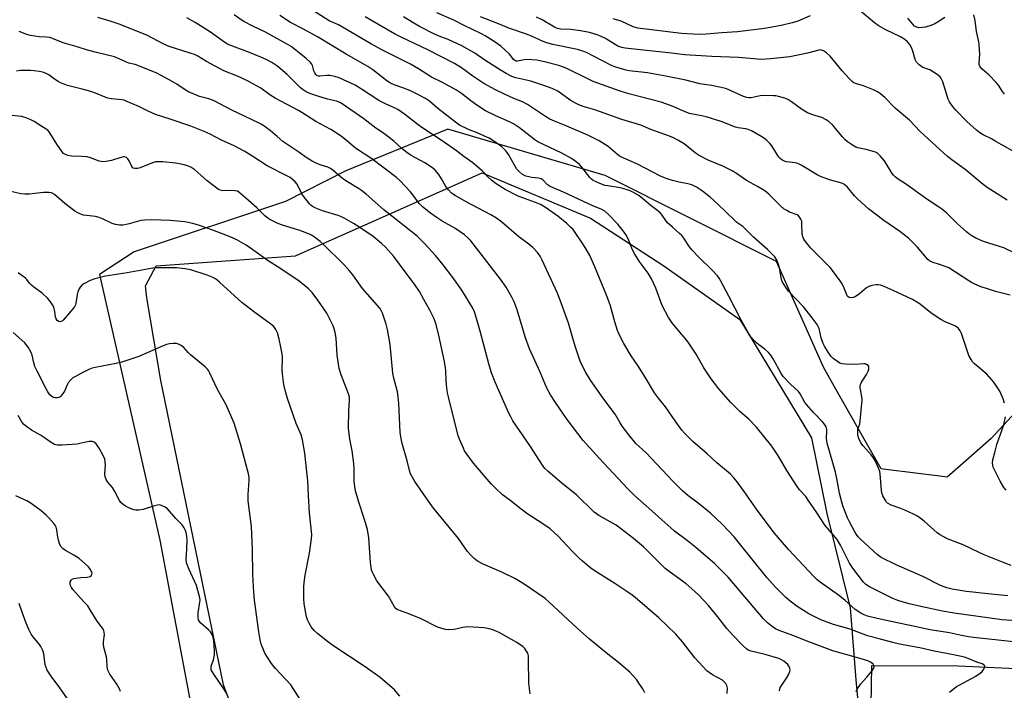
# Model space of a CAD drawing. Units: inches. Extents: x 1171770 to 1177770, y 537459 to 541459.
# Drawn here: x 1173323 to 1173707, y 540352 to 540614 of the extents above; entities that cross this region are included whole.
import ezdxf

# ---------------------------------------------------------------- set-up
doc = ezdxf.new("R2010")
doc.units = ezdxf.units.IN
doc.header["$MEASUREMENT"] = 0
for name, color, linetype in [('NTRL-Farm Land', 3, 'Continuous'), ('NTRL-Trees', 3, 'Continuous'), ('TRANS-Driveway', 251, 'Continuous'), ('Undefined', 1, 'Continuous')]:
    doc.layers.add(name, color=color, linetype=linetype)

msp = doc.modelspace()

# ---------------------------------------------------------------- linework, layer by layer
at = {"layer": 'NTRL-Farm Land'}
msp.add_lwpolyline([(1173432.67, 540272.74), (1173402.28, 540353.96), (1173377.85, 540472.88), (1173372.35, 540505.14), (1173371.86, 540509.84), (1173375.93, 540517.67), (1173430.34, 540521.57), (1173503.35, 540553.93), (1173545.64, 540536.27), (1173574.23, 540517.66), (1173603.96, 540496.68), (1173631.93, 540450.5), (1173637.9, 540420.88), (1173647.09, 540383.95), (1173649.19, 540355.91), (1173655.63, 540287.15)], dxfattribs=at)
at = {"layer": 'NTRL-Trees'}
msp.add_lwpolyline([(1173721.16, 540470.76), (1173702.11, 540450.13), (1173692.17, 540441.43), (1173684.94, 540435.11), (1173682.1, 540435.46), (1173660.93, 540438.11), (1173659.19, 540438.32), (1173653.46, 540448.41), (1173640.98, 540470.4), (1173636.65, 540478.03), (1173618.28, 540519.35), (1173551.33, 540552.97), (1173489.88, 540571.04), (1173450.12, 540554.78), (1173426.44, 540542.79), (1173367.42, 540523.07), (1173353.81, 540514.29), (1173377.45, 540410.47), (1173396.15, 540310.87)], dxfattribs=at)
at = {"layer": 'TRANS-Driveway'}
msp.add_polyline3d([(1173655.29, 540345.88, 0), (1173655.49, 540361.51, 0), (1173689.23, 540361.33, 0), (1173757.17, 540358.23, 0)], dxfattribs=at)
at = {"layer": 'Undefined'}
for points, elevation in [([(1173708.66, 540388.71), (1173698.32, 540389.7), (1173694.93, 540390.09), (1173692.37, 540390.44), (1173686.82, 540391.37), (1173684.81, 540391.82), (1173682.35, 540392.71), (1173675.48, 540396.31), (1173665.05, 540400.82), (1173659.16, 540403.71), (1173657.6, 540404.89), (1173651.22, 540410.67), (1173650.19, 540411.73), (1173649.49, 540412.67), (1173648.84, 540413.74), (1173646.8, 540417.57), (1173646, 540419.23), (1173644.19, 540423.88), (1173643.63, 540425.77), (1173642.87, 540428.8), (1173641.83, 540434.5), (1173641.27, 540437.02), (1173638.11, 540448.34), (1173637.94, 540449.2), (1173637.85, 540450.38), (1173637.98, 540452.85), (1173637.95, 540453.63), (1173637.66, 540454.69), (1173637.27, 540455.43), (1173636.32, 540456.55), (1173632.67, 540460.33), (1173630.02, 540463.41), (1173629.26, 540464.46), (1173627.45, 540467.62), (1173626.81, 540468.54), (1173623.69, 540471.41), (1173620.93, 540474.39), (1173620, 540475.82), (1173617.02, 540481.34), (1173616.11, 540482.75), (1173615.16, 540483.78), (1173613.72, 540485.12), (1173611.32, 540486.84), (1173610.42, 540487.57), (1173609.23, 540488.79), (1173608.3, 540489.87), (1173607.37, 540491.33), (1173604.33, 540496.62), (1173599.69, 540505.85), (1173596.4, 540511.91), (1173595.81, 540512.87), (1173595.19, 540513.69), (1173593.12, 540516.01), (1173587.95, 540521.01), (1173585.35, 540523.75), (1173584.24, 540525.08), (1173582.06, 540528.44), (1173581.24, 540529.54), (1173580.43, 540530.34), (1173577.59, 540532.76), (1173575.72, 540534.5), (1173574.99, 540535.36), (1173573.55, 540537.48), (1173572.9, 540538.26), (1173571.91, 540539.12), (1173569.31, 540541.03), (1173565.16, 540544.66), (1173564.19, 540545.31), (1173562.14, 540546.43), (1173561.1, 540546.95), (1173560, 540547.39), (1173558.29, 540547.92), (1173557.19, 540548.18), (1173552.38, 540548.85), (1173551.23, 540549.08), (1173549.06, 540549.89), (1173546.7, 540550.98), (1173546.01, 540551.48), (1173545.4, 540552.12), (1173542.29, 540556.15), (1173541.38, 540557.2), (1173540.08, 540558.32), (1173538.25, 540559.58), (1173534.41, 540561.61), (1173524.99, 540566.15), (1173523.82, 540566.93), (1173517.84, 540571.53), (1173515.53, 540573.17), (1173513.99, 540573.97), (1173508.62, 540576.25), (1173504.65, 540578.27), (1173501.19, 540580.47), (1173498.88, 540582.14), (1173495.2, 540585.03), (1173493.23, 540586.31), (1173487.75, 540589.26), (1173483.46, 540591.32), (1173478.42, 540594.65), (1173475.29, 540596.48), (1173464.42, 540601.91), (1173460.13, 540604.27), (1173448.71, 540610.94), (1173447.16, 540611.76), (1173443.6, 540613.42), (1173435.57, 540618.48)], 386), ([(1173709.47, 540506.18), (1173703.85, 540507.68), (1173699.91, 540508.86), (1173698.51, 540509.36), (1173695.76, 540510.53), (1173694.4, 540511.16), (1173693.4, 540511.73), (1173688.23, 540515.22), (1173685.56, 540516.8), (1173684.52, 540517.27), (1173682.38, 540518.07), (1173679.12, 540519.04), (1173678.08, 540519.57), (1173677.4, 540520.1), (1173676.79, 540520.74), (1173673.19, 540525.1), (1173669.76, 540528.52), (1173666.42, 540531.11), (1173660.2, 540535.35), (1173654.25, 540539.93), (1173649.99, 540543.66), (1173648.73, 540545.05), (1173645.95, 540548.4), (1173645.13, 540549.21), (1173644.57, 540549.56), (1173643.76, 540549.89), (1173638.94, 540551.25), (1173635.51, 540552.52), (1173634.2, 540553.22), (1173627.91, 540556.96), (1173626.64, 540557.61), (1173625.56, 540557.89), (1173622.2, 540558.3), (1173621.39, 540558.58), (1173620.35, 540559.1), (1173619.69, 540559.59), (1173619.16, 540560.16), (1173616.44, 540564.47), (1173615.69, 540565.39), (1173614.43, 540566.66), (1173613.53, 540567.44), (1173612.57, 540568.08), (1173610.06, 540569.54), (1173608.5, 540570.36), (1173607.15, 540570.95), (1173606.33, 540571.19), (1173603.34, 540571.63), (1173602.22, 540571.89), (1173596.65, 540574), (1173590.76, 540575.9), (1173589.63, 540576.19), (1173585.55, 540576.87), (1173584.26, 540577.19), (1173581.93, 540578.1), (1173577.96, 540579.89), (1173573.28, 540581.54), (1173560.55, 540584.91), (1173557.21, 540585.93), (1173546.71, 540589.7), (1173544.61, 540590.67), (1173536.65, 540594.63), (1173535.09, 540595.28), (1173533.24, 540595.91), (1173527.7, 540597.39), (1173525.78, 540597.8), (1173524.63, 540597.96), (1173520.82, 540598.24), (1173519.67, 540598.14), (1173517.14, 540597.66), (1173516.6, 540597.68), (1173516.09, 540597.83), (1173515.45, 540598.34), (1173514.61, 540599.55), (1173513.86, 540600.43), (1173510.66, 540603.44), (1173508.03, 540605.36), (1173504.54, 540607.49), (1173502.8, 540608.43), (1173496.27, 540611.51), (1173492.24, 540613.59), (1173485.64, 540616.49)], 392), ([(1173710.39, 540562.59), (1173703.99, 540566.29), (1173702.21, 540567.25), (1173698.94, 540568.84), (1173697.71, 540569.59), (1173696.36, 540570.71), (1173692.67, 540574.05), (1173688.34, 540578.42), (1173687.01, 540580.03), (1173685.89, 540581.78), (1173685.37, 540582.83), (1173683.19, 540589.58), (1173682.64, 540590.87), (1173682.17, 540591.54), (1173681.07, 540592.42), (1173678.87, 540593.81), (1173678.09, 540594.17), (1173676.19, 540594.82), (1173675.41, 540595.19), (1173674.01, 540596.24), (1173672.99, 540597.25), (1173672.49, 540598.24), (1173671.52, 540601.56), (1173671.03, 540602.94), (1173670.37, 540604.11), (1173669.48, 540605.15), (1173668.38, 540606.05), (1173666.65, 540607.12), (1173660.95, 540609.84), (1173657.93, 540611.57), (1173656.55, 540612.62), (1173650.88, 540617.34)], 398), ([(1173649.42, 540351.38), (1173649.77, 540352.18), (1173650.36, 540353.2), (1173651.05, 540354.13), (1173653.59, 540356.89), (1173655.45, 540359.23), (1173656.26, 540360.41), (1173656.46, 540361.1), (1173656.33, 540361.54), (1173656.04, 540361.96), (1173655.21, 540362.69), (1173653.92, 540363.28), (1173649.48, 540364.66), (1173640.24, 540367.27), (1173630.94, 540370.68), (1173624.71, 540373.14), (1173619.33, 540375.11), (1173617.85, 540375.85), (1173615.99, 540377.09), (1173614.7, 540378.12), (1173613.18, 540379.67), (1173599.36, 540395.97), (1173597.94, 540397.48), (1173594.18, 540401.22), (1173586.77, 540407.64), (1173583.56, 540410.19), (1173578.48, 540414.01), (1173576.93, 540415.3), (1173573.47, 540418.34), (1173569.56, 540421.95), (1173562.98, 540427.83), (1173560.06, 540430.69), (1173548.96, 540442.5), (1173542.72, 540449.34), (1173536.48, 540457.66), (1173532.26, 540463.8), (1173530.03, 540467.2), (1173528.61, 540469.88), (1173525.95, 540476.12), (1173521.82, 540485.2), (1173520.08, 540489.91), (1173517.02, 540500.49), (1173515.83, 540503.61), (1173515.05, 540505.16), (1173512.67, 540509.28), (1173510.44, 540512.42), (1173498.83, 540527.36), (1173497.71, 540528.65), (1173496.42, 540529.74), (1173492.63, 540532.38), (1173487.73, 540535.13), (1173485.75, 540536.38), (1173483.13, 540538.26), (1173479.99, 540540.7), (1173478.68, 540542.06), (1173476.21, 540545.4), (1173475.26, 540546.55), (1173471.18, 540550.94), (1173469.85, 540552.14), (1173460.21, 540559.47), (1173453.81, 540563.65), (1173450.29, 540566.66), (1173448.18, 540568.31), (1173444.19, 540570.89), (1173438.32, 540574.08), (1173432.86, 540577.57), (1173431.63, 540578.28), (1173422.41, 540583.13), (1173420.31, 540584.47), (1173416.8, 540587.06), (1173413.98, 540588.67), (1173411.9, 540589.77), (1173407.69, 540591.74), (1173402.38, 540593.81), (1173395.63, 540597.53), (1173392.2, 540599.53), (1173390.94, 540600.17), (1173389.29, 540600.77), (1173381.07, 540603.31), (1173379.02, 540604.28), (1173372.34, 540607.79), (1173361.53, 540612.06), (1173358, 540613.3), (1173353.25, 540614.62)], 378), ([(1173685.81, 540351.08), (1173688.59, 540353.21), (1173689.55, 540353.86), (1173696.16, 540357.36), (1173697.79, 540358.42), (1173698.61, 540359.12), (1173699.25, 540360.01), (1173699.61, 540360.94), (1173699.62, 540361.15), (1173699.5, 540361.5), (1173699.22, 540361.75), (1173698.53, 540362.08), (1173696.57, 540362.78), (1173693.07, 540364.26), (1173691.67, 540364.72), (1173687.4, 540365.62), (1173679.9, 540367.06), (1173674.19, 540368.32), (1173666.36, 540369.81), (1173663.66, 540370.42), (1173658.39, 540371.89), (1173653.85, 540373.05), (1173647.04, 540375.62), (1173640.53, 540377.48), (1173635.57, 540379.34), (1173630.85, 540381.69), (1173626.38, 540384.56), (1173623.59, 540386.63), (1173621.86, 540388.09), (1173617.88, 540392.05), (1173614.5, 540395.82), (1173603.86, 540409.18), (1173601.7, 540411.72), (1173599.46, 540414.16), (1173597, 540416.65), (1173592.47, 540420.97), (1173587.71, 540424.9), (1173583.58, 540427.97), (1173581.6, 540429.76), (1173577.82, 540433.55), (1173567.33, 540444.53), (1173563.34, 540448.24), (1173560.64, 540451.55), (1173558, 540455.05), (1173557.18, 540456.26), (1173555.28, 540459.64), (1173550.77, 540465.53), (1173545.59, 540472.95), (1173543.81, 540475.92), (1173542.3, 540478.68), (1173541.58, 540480.41), (1173539.62, 540486.23), (1173537.02, 540495.27), (1173533.79, 540504.27), (1173532.55, 540507.25), (1173526.77, 540519.88), (1173525.97, 540521.42), (1173524.98, 540522.83), (1173523.12, 540524.76), (1173521.58, 540526.17), (1173517.57, 540529.03), (1173510.99, 540534.65), (1173508.87, 540536.21), (1173506.65, 540537.59), (1173497.07, 540542.64), (1173492.76, 540545.1), (1173491.32, 540546.06), (1173490.16, 540547.32), (1173489.12, 540548.7), (1173487.48, 540551.67), (1173486.41, 540553.31), (1173484.91, 540554.98), (1173483.86, 540555.93), (1173480.93, 540557.86), (1173475.55, 540560.82), (1173473.86, 540561.91), (1173472.05, 540563.31), (1173468.81, 540566.32), (1173466.48, 540568.12), (1173464.33, 540569.69), (1173461.74, 540571.44), (1173457.07, 540575.1), (1173448.17, 540581.19), (1173447.4, 540581.6), (1173446.36, 540582), (1173442.84, 540582.8), (1173439.15, 540583.9), (1173436.35, 540584.86), (1173434.58, 540585.67), (1173433.45, 540586.38), (1173432.38, 540587.24), (1173427.14, 540592.35), (1173425.43, 540593.89), (1173423.47, 540595.51), (1173421.19, 540597.07), (1173418.98, 540598.26), (1173416.86, 540599.22), (1173412.43, 540601.04), (1173405.85, 540603.43), (1173403.61, 540604.44), (1173401.89, 540605.51), (1173397.16, 540608.95), (1173395.71, 540609.92), (1173391.27, 540612.71), (1173387.98, 540614.54)], 380), ([(1173710.84, 540370.78), (1173705.97, 540371.2), (1173695.24, 540372.38), (1173693.25, 540372.66), (1173690.47, 540373.19), (1173685.85, 540374.22), (1173678.26, 540375.37), (1173657.61, 540379.81), (1173653.81, 540380.76), (1173652.54, 540381.25), (1173651.23, 540381.95), (1173649.04, 540383.38), (1173644.91, 540387.05), (1173642.42, 540388.94), (1173635.37, 540394.01), (1173634.07, 540395.08), (1173632.86, 540396.22), (1173623.01, 540406.78), (1173617.52, 540413.25), (1173611.06, 540421.65), (1173605.66, 540429.48), (1173602.91, 540433.29), (1173601.66, 540434.84), (1173600.26, 540436.2), (1173594.93, 540440.72), (1173591.2, 540444.18), (1173585.61, 540449.02), (1173582.46, 540452.1), (1173581.3, 540453.44), (1173578.69, 540457.08), (1173574.87, 540462.61), (1173572.17, 540465.9), (1173570.61, 540467.98), (1173567.35, 540473.54), (1173564.32, 540478.25), (1173561.51, 540482.42), (1173558.58, 540487.3), (1173556.85, 540490.76), (1173556.16, 540492.4), (1173555.09, 540495.77), (1173553.28, 540502.4), (1173551.88, 540506.19), (1173547.36, 540517.22), (1173545.31, 540521.66), (1173543.94, 540524.16), (1173542.9, 540525.85), (1173538.8, 540531.79), (1173537.84, 540532.8), (1173536.33, 540534.18), (1173532.82, 540537.1), (1173527.99, 540540.39), (1173526.07, 540541.57), (1173524.14, 540542.43), (1173519.8, 540543.92), (1173517.4, 540544.87), (1173512.27, 540547.52), (1173508.75, 540549.69), (1173506.94, 540551.12), (1173505.69, 540552.31), (1173503.5, 540554.59), (1173499.69, 540557.95), (1173496.14, 540560.35), (1173493.24, 540562.55), (1173487.69, 540566.45), (1173480.1, 540571.41), (1173478.35, 540572.7), (1173472.97, 540576.96), (1173470.32, 540578.68), (1173469.28, 540579.24), (1173465.56, 540580.92), (1173463, 540582.19), (1173456.17, 540586.7), (1173453.67, 540588.18), (1173447.46, 540591.08), (1173445.78, 540591.65), (1173443.78, 540592.04), (1173442.65, 540592.05), (1173439.84, 540591.71), (1173439.32, 540591.75), (1173438.79, 540591.97), (1173438.28, 540592.47), (1173437.89, 540593.11), (1173437.58, 540593.9), (1173436.99, 540595.88), (1173436.75, 540596.4), (1173436.26, 540597.05), (1173434.42, 540598.73), (1173428.64, 540603.32), (1173426.94, 540604.36), (1173418.72, 540608.9), (1173413.78, 540611.31), (1173410.18, 540613.16), (1173409.2, 540613.77), (1173406.39, 540615.76)], 382), ([(1173711.92, 540378.9), (1173706.44, 540379.37), (1173687.63, 540381.91), (1173683.16, 540382.67), (1173674.6, 540384.5), (1173670.08, 540385.62), (1173666.05, 540386.77), (1173664.99, 540387.14), (1173663.66, 540387.72), (1173654.58, 540392.17), (1173653.19, 540393.12), (1173652.22, 540394.09), (1173648.08, 540399.53), (1173646.81, 540401.53), (1173643.25, 540408.49), (1173641.91, 540410.69), (1173640.7, 540412.31), (1173637.25, 540416.13), (1173633.89, 540421.35), (1173630.66, 540426.13), (1173629.66, 540427.45), (1173627.24, 540430.16), (1173626.29, 540431.39), (1173622.33, 540437.63), (1173619.09, 540443.24), (1173616.44, 540447.12), (1173610.45, 540454.67), (1173607.5, 540457.78), (1173604, 540460.79), (1173600.44, 540464.2), (1173595.78, 540469.56), (1173592.71, 540473.5), (1173589.93, 540477.84), (1173586.95, 540483.07), (1173584, 540487.43), (1173582.96, 540488.84), (1173580.45, 540491.77), (1173577.43, 540495.48), (1173576.05, 540497.41), (1173573.62, 540502.15), (1173571.15, 540508.87), (1173569.49, 540512.58), (1173568.11, 540514.77), (1173564.61, 540519.51), (1173562.93, 540522.18), (1173562.02, 540523.96), (1173560.32, 540528.14), (1173559.41, 540529.93), (1173558.37, 540531.38), (1173556.31, 540533.95), (1173552.54, 540537.8), (1173551.22, 540539.01), (1173549.84, 540539.79), (1173546.82, 540541), (1173535.09, 540546.42), (1173529.88, 540548.64), (1173528.75, 540549.38), (1173526.95, 540551.19), (1173526.31, 540551.63), (1173525.25, 540551.94), (1173522.66, 540552.17), (1173521.59, 540552.36), (1173520.31, 540552.73), (1173519.12, 540553.34), (1173517.84, 540554.31), (1173516.78, 540555.54), (1173515.87, 540557), (1173513.58, 540561.16), (1173512.57, 540562.53), (1173511.78, 540563.36), (1173510.93, 540564.12), (1173507.89, 540566.36), (1173506.03, 540567.47), (1173504.27, 540568.33), (1173501.96, 540569.37), (1173497.91, 540570.97), (1173494.44, 540572.62), (1173492.83, 540573.78), (1173485.98, 540579.13), (1173482.69, 540582.01), (1173481.22, 540583.07), (1173477.92, 540584.78), (1173475.05, 540586.1), (1173472.38, 540587.2), (1173468.93, 540588.34), (1173467.55, 540589), (1173466.1, 540589.97), (1173460.57, 540594.24), (1173458.67, 540595.53), (1173450.19, 540600.37), (1173438.99, 540607.18), (1173433.57, 540610.14), (1173428.5, 540612.71), (1173424.34, 540615.48)], 384), ([(1173709.95, 540400.58), (1173706.48, 540401.86), (1173699.35, 540404.78), (1173697.46, 540405.61), (1173691.2, 540408.59), (1173685.35, 540410.82), (1173683.58, 540411.7), (1173681.89, 540412.7), (1173680.96, 540413.35), (1173675.88, 540417.88), (1173673.33, 540419.84), (1173671.81, 540420.65), (1173668.41, 540422.23), (1173666.49, 540423), (1173663.1, 540424.19), (1173661.63, 540424.94), (1173661.23, 540425.31), (1173660.91, 540425.76), (1173659.86, 540427.83), (1173659.46, 540428.92), (1173659.3, 540429.8), (1173658.76, 540436.36), (1173658.57, 540437.23), (1173658.06, 540438.61), (1173656.87, 540441.33), (1173656.15, 540442.61), (1173655.23, 540443.76), (1173652.08, 540447.29), (1173651.18, 540448.45), (1173650.36, 540450.18), (1173650.02, 540451.5), (1173649.98, 540452.63), (1173650.09, 540453.76), (1173650.77, 540455.89), (1173650.98, 540457.03), (1173651.72, 540465.21), (1173651.66, 540466.64), (1173651, 540469.96), (1173650.96, 540470.93), (1173651.37, 540471.96), (1173653.41, 540475.23), (1173654.05, 540476.52), (1173654.31, 540477.3), (1173654.38, 540477.81), (1173654.3, 540478.28), (1173654.07, 540478.69), (1173653.46, 540479.12), (1173652.96, 540479.29), (1173652.4, 540479.36), (1173648.83, 540479.12), (1173645.28, 540479.2), (1173643.85, 540479.36), (1173643.06, 540479.66), (1173642.09, 540480.27), (1173640.44, 540481.47), (1173639.58, 540482.24), (1173638.39, 540483.94), (1173637.01, 540486.26), (1173636.47, 540487.32), (1173635.68, 540489.51), (1173634.9, 540493.12), (1173634.58, 540493.93), (1173634.16, 540494.66), (1173631.83, 540497.88), (1173628.76, 540501.6), (1173622.92, 540507.79), (1173621.76, 540509.39), (1173620.85, 540510.81), (1173620.5, 540511.56), (1173620.11, 540512.85), (1173619.56, 540516.31), (1173619.06, 540518.15), (1173618.37, 540519.85), (1173617.56, 540521.11), (1173614.79, 540524.05), (1173609.24, 540528.82), (1173605.76, 540532.41), (1173605.1, 540532.95), (1173603.11, 540534.27), (1173602.46, 540534.79), (1173598.11, 540539.15), (1173593.67, 540543.36), (1173592.35, 540544.49), (1173589.4, 540546.8), (1173586.98, 540548.37), (1173585.96, 540548.91), (1173585.18, 540549.23), (1173583.57, 540549.71), (1173580.21, 540550.36), (1173577.61, 540550.99), (1173575.89, 540551.47), (1173574.52, 540551.97), (1173572.94, 540552.71), (1173563.69, 540557.49), (1173557.76, 540560.07), (1173557.01, 540560.48), (1173556.12, 540561.11), (1173553.41, 540563.52), (1173552.5, 540564.23), (1173548.99, 540566.51), (1173544.54, 540568.69), (1173535.43, 540572.59), (1173531.52, 540574.16), (1173529.74, 540574.99), (1173528.03, 540576.01), (1173522.23, 540579.95), (1173521.01, 540580.7), (1173519.04, 540581.67), (1173515.68, 540583.02), (1173512.09, 540584.67), (1173508.45, 540586.47), (1173504.01, 540588.91), (1173499.62, 540591.7), (1173495.17, 540594.96), (1173492.45, 540596.67), (1173482.03, 540601.99), (1173471.7, 540606.96), (1173469.09, 540608.34), (1173457.67, 540614.89)], 388), ([(1173707.38, 540464.04), (1173706.79, 540465.71), (1173705.45, 540468.68), (1173704.25, 540470.6), (1173703.1, 540472.22), (1173700.41, 540475.27), (1173695.57, 540479.39), (1173694.8, 540480.19), (1173694.24, 540481.01), (1173693.44, 540482.61), (1173692.81, 540484.19), (1173690.53, 540491.22), (1173690, 540492.25), (1173689.32, 540493.15), (1173688.72, 540493.72), (1173687.97, 540494.17), (1173684.15, 540495.72), (1173682.4, 540496.72), (1173679.01, 540498.93), (1173673.96, 540502.87), (1173671.35, 540504.51), (1173663.87, 540508.07), (1173660.28, 540509.57), (1173658.87, 540510.06), (1173658.03, 540510.2), (1173657.18, 540510.17), (1173655.48, 540509.91), (1173654.39, 540509.62), (1173653.4, 540509.05), (1173650.7, 540506.72), (1173649.01, 540505.56), (1173648.23, 540505.27), (1173647.44, 540505.16), (1173646.68, 540505.3), (1173646.25, 540505.55), (1173645.93, 540505.92), (1173645.68, 540506.37), (1173644.67, 540508.97), (1173643.73, 540510.83), (1173642.1, 540513.18), (1173639.2, 540516.98), (1173637.84, 540518.48), (1173631.7, 540524.59), (1173630, 540526.61), (1173628.96, 540528.02), (1173628.52, 540529.01), (1173628.27, 540530.3), (1173628.22, 540533.98), (1173628.12, 540535.09), (1173627.83, 540535.87), (1173627.37, 540536.58), (1173626.8, 540537.2), (1173626.34, 540537.52), (1173623.33, 540538.67), (1173622.28, 540539.21), (1173621.29, 540539.85), (1173619.97, 540541.01), (1173615.22, 540545.6), (1173613.66, 540546.9), (1173610.78, 540548.66), (1173606.5, 540550.96), (1173602.67, 540553.66), (1173600.91, 540554.7), (1173597.24, 540556.54), (1173591.61, 540558.92), (1173588.06, 540560.73), (1173586.48, 540561.83), (1173582.14, 540565.25), (1173579.73, 540566.81), (1173578.01, 540567.68), (1173576.49, 540568.31), (1173569.15, 540570.92), (1173565.23, 540572.61), (1173557.9, 540574.8), (1173547.37, 540578.54), (1173542.73, 540579.96), (1173541.04, 540580.55), (1173539.71, 540581.19), (1173537.69, 540582.41), (1173532.85, 540585.83), (1173530.62, 540586.97), (1173527, 540588.3), (1173522.3, 540589.74), (1173516.52, 540591.04), (1173514.91, 540591.66), (1173512.64, 540592.79), (1173510.67, 540593.91), (1173504.8, 540597.7), (1173500.41, 540600.76), (1173495.37, 540603.66), (1173490.03, 540606.14), (1173486.5, 540607.42), (1173484.65, 540608.19), (1173478.77, 540611.18), (1173476.56, 540612.4), (1173472.63, 540614.96)], 390), ([(1173716.11, 540520.31), (1173707.01, 540524.64), (1173705.39, 540525.21), (1173699.09, 540527.16), (1173696.12, 540528.45), (1173694.59, 540529.31), (1173693.38, 540530.16), (1173692.48, 540530.93), (1173688.98, 540534.12), (1173684.61, 540538.29), (1173682.65, 540539.91), (1173681.5, 540540.73), (1173676.92, 540543.66), (1173669.09, 540549.4), (1173665.45, 540551.77), (1173664.56, 540552.46), (1173663.97, 540553.03), (1173663.46, 540553.7), (1173661.27, 540557.42), (1173660.48, 540558.62), (1173658.76, 540560.65), (1173657.71, 540561.65), (1173656.98, 540562.06), (1173655.6, 540562.5), (1173653.33, 540563.06), (1173650.01, 540563.72), (1173649.25, 540564.04), (1173647.99, 540564.79), (1173646.05, 540566.11), (1173644.96, 540567.02), (1173643.86, 540568.21), (1173641.47, 540571.17), (1173640.09, 540572.7), (1173638.82, 540573.93), (1173637.68, 540574.73), (1173635.96, 540575.65), (1173632.48, 540576.66), (1173630.39, 540577.49), (1173627.99, 540578.89), (1173624.16, 540581.72), (1173623.01, 540582.48), (1173621.56, 540583.12), (1173619.07, 540583.81), (1173617.95, 540584.04), (1173617.09, 540584.12), (1173613.3, 540584.17), (1173611.94, 540584.04), (1173608.35, 540583.28), (1173607.53, 540583.27), (1173606.72, 540583.37), (1173605.38, 540583.79), (1173599.4, 540586.52), (1173598.31, 540586.89), (1173596.62, 540587.3), (1173592.93, 540588.09), (1173588.33, 540588.79), (1173582.91, 540590.19), (1173575.05, 540591.72), (1173567.93, 540593), (1173560.71, 540593.84), (1173559.57, 540594.05), (1173558.18, 540594.43), (1173555.16, 540595.39), (1173553.82, 540595.93), (1173546.85, 540599.6), (1173544.28, 540600.88), (1173542.97, 540601.45), (1173540.48, 540602.19), (1173530.94, 540604.08), (1173528.56, 540604.72), (1173527.11, 540605.3), (1173523.7, 540606.92), (1173521.02, 540608.03), (1173513.77, 540610.46), (1173509.75, 540612.21), (1173502.7, 540614.91)], 394), ([(1173708.3, 540543.35), (1173700.55, 540548.22), (1173698.96, 540549.45), (1173691.97, 540555.23), (1173686.7, 540559.06), (1173685.11, 540560.36), (1173674.42, 540570.16), (1173670.18, 540574.5), (1173664.6, 540579.27), (1173660.56, 540583.38), (1173658.86, 540584.87), (1173657.7, 540585.67), (1173656.1, 540586.43), (1173652.27, 540588.01), (1173649.17, 540588.86), (1173648.48, 540589.19), (1173647.84, 540589.67), (1173646.62, 540590.86), (1173643.9, 540593.84), (1173639.27, 540599.52), (1173637.79, 540600.87), (1173636.66, 540601.68), (1173635.88, 540601.94), (1173635.32, 540601.98), (1173634.78, 540601.92), (1173630.43, 540600.69), (1173623.51, 540599.31), (1173615.98, 540598.51), (1173612.31, 540598.3), (1173603.57, 540599.01), (1173593.02, 540599.42), (1173582.52, 540600.13), (1173577.24, 540600.75), (1173566.26, 540601.86), (1173559.15, 540602.72), (1173557.81, 540602.99), (1173556.33, 540603.54), (1173551.49, 540606.41), (1173549.51, 540607.41), (1173548.19, 540607.9), (1173545.17, 540608.8), (1173541.67, 540609.53), (1173537.89, 540610), (1173534.03, 540610.16), (1173532.73, 540610.38), (1173531.5, 540610.9), (1173526.69, 540613.77), (1173524.53, 540614.77)], 396), ([(1173631.4, 540615.28), (1173626.65, 540613.25), (1173624.42, 540612.56), (1173620.13, 540611.5), (1173613.63, 540610.42), (1173603, 540609.08), (1173596.89, 540608.72), (1173590.8, 540608.12), (1173588.43, 540608.06), (1173585.76, 540608.11), (1173581.1, 540608.44), (1173564.1, 540610.56), (1173562.26, 540611.09), (1173557.6, 540613.19), (1173554.49, 540614.11)], 398), ([(1173683.98, 540614.72), (1173681.82, 540613.25), (1173680.11, 540612.21), (1173678.51, 540611.51), (1173676.52, 540610.89), (1173675.34, 540610.72), (1173673.87, 540610.7), (1173673.04, 540610.85), (1173672.21, 540611.33), (1173670.82, 540612.8), (1173669.59, 540614.43)], 400), ([(1173707.3, 540584.72), (1173706.5, 540585.81), (1173705.03, 540588.22), (1173704.12, 540589.31), (1173701.27, 540592.16), (1173698.43, 540594.65), (1173697.88, 540595.27), (1173697.64, 540595.7), (1173697.46, 540596.34), (1173697.42, 540596.89), (1173697.63, 540600.35), (1173697.43, 540604.08), (1173697.26, 540605.23), (1173696.41, 540609.27), (1173695.81, 540613.47), (1173695.33, 540615.75)], 400), ([(1173619.4, 540351.57), (1173619.72, 540352.83), (1173620.3, 540353.83), (1173622.16, 540356.53), (1173623.04, 540358.09), (1173623.5, 540359.15), (1173623.6, 540359.68), (1173623.47, 540360.42), (1173623.17, 540361.15), (1173622.73, 540361.83), (1173621.96, 540362.58), (1173621.08, 540363.23), (1173620.18, 540363.74), (1173619.2, 540364.16), (1173613.81, 540365.79), (1173608.31, 540367.03), (1173607.24, 540367.49), (1173606.52, 540367.97), (1173605.23, 540369.17), (1173600.91, 540373.61), (1173598.92, 540375.96), (1173595.16, 540380.69), (1173591.66, 540384.92), (1173587.89, 540389), (1173586.4, 540390.45), (1173582.98, 540393.35), (1173576.29, 540398.21), (1173574.8, 540399.38), (1173566.29, 540407.88), (1173562.38, 540411.15), (1173555.58, 540416.33), (1173548.9, 540420.07), (1173547.03, 540421.34), (1173540.17, 540428.12), (1173534.55, 540432.57), (1173528.99, 540437.35), (1173527.77, 540438.52), (1173526.81, 540439.82), (1173521.88, 540447.5), (1173515.31, 540457.14), (1173514.45, 540458.58), (1173513.7, 540460.06), (1173508.38, 540472.21), (1173506.95, 540475.81), (1173505.86, 540479.32), (1173502.48, 540492.15), (1173500.81, 540498.03), (1173500.29, 540499.69), (1173499.63, 540501.09), (1173495.36, 540508.09), (1173491.79, 540513.13), (1173488.11, 540518.09), (1173485.09, 540521.62), (1173480.62, 540526.56), (1173479.39, 540527.82), (1173477.86, 540529.2), (1173472.3, 540533.72), (1173464.89, 540539.53), (1173457.95, 540545.65), (1173456.18, 540547.05), (1173454.99, 540547.85), (1173450.66, 540550.44), (1173449.28, 540551.36), (1173447.98, 540552.36), (1173445.01, 540555.03), (1173444.1, 540555.69), (1173443.08, 540556.15), (1173440.42, 540556.94), (1173439.05, 540557.49), (1173436.92, 540558.52), (1173434.95, 540559.71), (1173431.76, 540562), (1173425.46, 540566.27), (1173423.19, 540568.12), (1173420.47, 540570.48), (1173417.21, 540572.87), (1173415.92, 540573.58), (1173405.58, 540578.48), (1173398.66, 540582.09), (1173396.56, 540582.89), (1173392.86, 540583.87), (1173388.65, 540585.63), (1173387.32, 540586.4), (1173384, 540588.61), (1173381.29, 540590.23), (1173376.18, 540592.91), (1173368.86, 540595.97), (1173367.76, 540596.29), (1173365.3, 540596.85), (1173364.34, 540597.17), (1173361.54, 540598.51), (1173359.68, 540599.26), (1173352.71, 540600.94), (1173349.19, 540601.86), (1173345.13, 540603.18), (1173339.63, 540604.77), (1173335.48, 540606.5), (1173334.42, 540606.85), (1173333.08, 540607.04), (1173330.31, 540607.11), (1173326.83, 540607.6), (1173325.43, 540608.01), (1173322.44, 540609.22)], 376), ([(1173598.99, 540350.55), (1173599.07, 540352.59), (1173598.81, 540353.66), (1173598.45, 540354.4), (1173598.13, 540354.85), (1173597.14, 540355.74), (1173593.22, 540357.89), (1173591.99, 540358.69), (1173591.08, 540359.44), (1173586.42, 540364.5), (1173581.59, 540370.71), (1173578.94, 540373.68), (1173572.29, 540380.08), (1173563.07, 540388.07), (1173561.95, 540388.98), (1173560.26, 540390.15), (1173555.11, 540393.53), (1173547.45, 540398.37), (1173545.8, 540399.55), (1173542.43, 540402.25), (1173541.13, 540403.41), (1173538.44, 540406.11), (1173533.02, 540411.99), (1173529.84, 540414.9), (1173527.05, 540416.84), (1173521.09, 540420.58), (1173518, 540422.95), (1173514.63, 540425.72), (1173512.17, 540427.45), (1173511.27, 540428.19), (1173508.27, 540431.01), (1173506.87, 540432.49), (1173499.92, 540440.58), (1173497.07, 540444.41), (1173496.45, 540445.42), (1173495.95, 540446.45), (1173494.46, 540449.89), (1173493.95, 540451.25), (1173490.13, 540466.4), (1173489.79, 540468.06), (1173489.41, 540471.16), (1173489.25, 540472.85), (1173489.06, 540476.79), (1173488.57, 540480.29), (1173486.27, 540491.06), (1173485.15, 540495.07), (1173484.51, 540496.96), (1173482.9, 540500.29), (1173480.55, 540504.55), (1173478.78, 540507.61), (1173476.92, 540510.47), (1173473.59, 540514.76), (1173468.86, 540521.32), (1173465.49, 540525), (1173464.05, 540526.43), (1173460.73, 540529.05), (1173455.16, 540532.83), (1173453.02, 540534.21), (1173449.41, 540536.26), (1173448.36, 540536.76), (1173447.03, 540537.26), (1173441, 540539.11), (1173438.34, 540540.16), (1173437.08, 540540.78), (1173436.42, 540541.3), (1173435.84, 540541.92), (1173433.49, 540544.83), (1173432.88, 540545.82), (1173431.04, 540549.55), (1173430.33, 540550.46), (1173429.28, 540551.44), (1173428.3, 540552.12), (1173427.06, 540552.81), (1173419.28, 540556.74), (1173413.74, 540560.4), (1173410.62, 540562.33), (1173406.41, 540564.47), (1173401.51, 540566.73), (1173397.1, 540569.03), (1173394.76, 540570.07), (1173389.54, 540572.2), (1173381.38, 540575), (1173375.77, 540576.83), (1173372.86, 540578.09), (1173369.24, 540579.89), (1173364.31, 540582.05), (1173363.46, 540582.33), (1173362.61, 540582.49), (1173358.53, 540582.88), (1173357.08, 540583.12), (1173356, 540583.49), (1173352.31, 540585.07), (1173350.41, 540585.72), (1173347.13, 540586.73), (1173341.4, 540588.17), (1173339.99, 540588.59), (1173338.61, 540589.12), (1173337.64, 540589.65), (1173336.25, 540590.56), (1173334.02, 540592.24), (1173333.3, 540592.66), (1173331.73, 540593.28), (1173330.31, 540593.58), (1173328.28, 540593.87), (1173326.84, 540593.97), (1173322.83, 540593.92), (1173321.42, 540593.77)], 374), ([(1173566.83, 540350.84), (1173566, 540352.37), (1173564.55, 540354.64), (1173563.67, 540355.82), (1173562.19, 540357.63), (1173560.96, 540358.86), (1173556.59, 540362.69), (1173551.69, 540366.45), (1173545.24, 540371.76), (1173540.38, 540376.12), (1173529.39, 540386.3), (1173527.87, 540387.6), (1173519.26, 540393.54), (1173516.02, 540395.49), (1173510.94, 540397.95), (1173503.73, 540401.07), (1173501.53, 540402.3), (1173500.16, 540403.26), (1173498.69, 540404.69), (1173497.53, 540406.01), (1173494.05, 540411.08), (1173484.32, 540422.97), (1173482.28, 540425.63), (1173476.95, 540433.37), (1173475.32, 540436.42), (1173474.89, 540437.63), (1173474.02, 540441.48), (1173472.09, 540448.17), (1173471.56, 540450.82), (1173471.31, 540452.59), (1173470.82, 540463.81), (1173470.55, 540466.43), (1173470.19, 540468.42), (1173468.86, 540473.78), (1173468.47, 540475.75), (1173467.37, 540486.86), (1173466.31, 540492.83), (1173465.84, 540494.79), (1173464.34, 540499.21), (1173463.87, 540500.2), (1173463.28, 540501.09), (1173456.59, 540508.77), (1173452.79, 540514.07), (1173451.52, 540515.67), (1173449.37, 540518.03), (1173441.14, 540526.15), (1173440.08, 540527.09), (1173437.8, 540528.79), (1173436.62, 540529.59), (1173435.87, 540529.98), (1173432.11, 540531.42), (1173424.89, 540533.6), (1173423.27, 540534.29), (1173420.35, 540535.75), (1173419.61, 540536.22), (1173418.47, 540537.17), (1173415.25, 540540.37), (1173410.98, 540544.03), (1173408.28, 540546.46), (1173407.71, 540546.76), (1173406.88, 540546.96), (1173405.11, 540547.06), (1173401.99, 540547.01), (1173400.99, 540547.22), (1173400.27, 540547.53), (1173399.1, 540548.34), (1173395.95, 540550.86), (1173391.02, 540555.19), (1173389.56, 540556.14), (1173388.28, 540556.78), (1173386.86, 540557.17), (1173383.66, 540557.77), (1173378.58, 540558.27), (1173376.8, 540558.34), (1173375.67, 540558.23), (1173374.57, 540557.94), (1173369.75, 540555.91), (1173368.67, 540555.67), (1173367.64, 540555.63), (1173367.01, 540555.87), (1173366.53, 540556.42), (1173365.41, 540558.73), (1173364.97, 540559.46), (1173364.41, 540559.95), (1173363.73, 540560.21), (1173363.23, 540560.24), (1173362.69, 540560.15), (1173359.7, 540559.14), (1173358.57, 540558.85), (1173356.26, 540558.43), (1173355.12, 540558.33), (1173354.56, 540558.38), (1173353.75, 540558.59), (1173350.31, 540559.84), (1173349.01, 540560.18), (1173346.92, 540560.37), (1173342.92, 540560.52), (1173341.54, 540560.75), (1173340.25, 540561.25), (1173339.8, 540561.57), (1173339.21, 540562.21), (1173337.15, 540565.14), (1173334.51, 540569.6), (1173333.64, 540570.66), (1173333.02, 540571.11), (1173330.97, 540572.31), (1173328.3, 540574.09), (1173326.72, 540574.86), (1173324.81, 540575.64), (1173323.44, 540575.97), (1173319.77, 540576.37)], 372), ([(1173522.08, 540350.44), (1173521.49, 540354.57), (1173521.45, 540363.77), (1173521.38, 540365.23), (1173521.08, 540366.3), (1173520.42, 540367.47), (1173519.94, 540368.13), (1173519.33, 540368.73), (1173516.91, 540370.44), (1173509.71, 540374.46), (1173508.44, 540375.07), (1173507.41, 540375.47), (1173506.02, 540375.82), (1173504.03, 540376.16), (1173497.72, 540376.53), (1173495.56, 540376.35), (1173493.08, 540375.67), (1173492.26, 540375.52), (1173490.32, 540375.41), (1173488.94, 540375.52), (1173487.54, 540375.92), (1173485.62, 540376.62), (1173479.52, 540379.68), (1173474.69, 540381.72), (1173470.42, 540383.27), (1173469.76, 540383.67), (1173469.09, 540384.38), (1173466.73, 540388.52), (1173462.22, 540394.62), (1173460.69, 540397.33), (1173460.36, 540398.11), (1173460.14, 540398.92), (1173459.68, 540401.7), (1173459.01, 540411.37), (1173458.54, 540414.58), (1173457.21, 540418.98), (1173454.95, 540425.71), (1173453.89, 540429.69), (1173453.53, 540431.39), (1173453.34, 540433.32), (1173453.32, 540438.34), (1173453.22, 540440.39), (1173452.47, 540445.33), (1173451.58, 540449.92), (1173451.15, 540454.26), (1173451.27, 540461.02), (1173451.52, 540465.17), (1173451.47, 540466.31), (1173451.13, 540467.67), (1173448.26, 540475.03), (1173447.42, 540477.57), (1173446.65, 540482.71), (1173446.25, 540489.32), (1173445.85, 540491.63), (1173445.49, 540493.06), (1173445.1, 540494.16), (1173443.56, 540497.34), (1173442.6, 540499.16), (1173439.17, 540504.27), (1173436.86, 540507.2), (1173435.48, 540508.67), (1173433.94, 540510), (1173431.85, 540511.61), (1173424.31, 540516.72), (1173419.73, 540519.65), (1173412.84, 540524.61), (1173411.1, 540525.72), (1173407.49, 540527.74), (1173404.87, 540528.97), (1173398.12, 540531.56), (1173392.89, 540533.4), (1173390.33, 540534.13), (1173387.14, 540534.79), (1173385.71, 540535.02), (1173381.44, 540535.38), (1173374.11, 540535.63), (1173371.49, 540535.53), (1173370.05, 540535.37), (1173365.45, 540534), (1173363.13, 540533.57), (1173361.67, 540533.47), (1173360.07, 540533.76), (1173358.74, 540534.24), (1173355.05, 540536.07), (1173353.76, 540536.56), (1173352.33, 540536.88), (1173347.61, 540537.49), (1173346.76, 540537.71), (1173345.7, 540538.17), (1173344.21, 540539.06), (1173340.25, 540542.03), (1173336.24, 540545.54), (1173335.11, 540546.12), (1173334.04, 540546.3), (1173332.03, 540546.29), (1173326.41, 540545.68), (1173324.72, 540545.64), (1173323.09, 540545.84), (1173318.65, 540546.77)], 370), ([(1173471.12, 540349.54), (1173469.01, 540351.91), (1173463.42, 540356.8), (1173457.59, 540360.97), (1173445, 540369.35), (1173442.34, 540371.22), (1173438.95, 540374.02), (1173437.65, 540375.21), (1173436.55, 540376.53), (1173435.69, 540378.05), (1173435.1, 540379.38), (1173434.75, 540380.49), (1173433.82, 540385.6), (1173433.68, 540387.62), (1173433.65, 540392.26), (1173433.79, 540393.95), (1173434.18, 540396.73), (1173435.81, 540405.36), (1173436.62, 540410.99), (1173436.75, 540412.72), (1173435.92, 540421.17), (1173435.46, 540427.88), (1173435.21, 540433.61), (1173434.63, 540438.26), (1173434.08, 540444.49), (1173433.08, 540449.62), (1173432.6, 540451.58), (1173430.72, 540456.06), (1173427.28, 540465.77), (1173426.61, 540468.04), (1173425.9, 540471.23), (1173425.31, 540475.49), (1173425.22, 540476.91), (1173425.29, 540481.93), (1173425.14, 540483.31), (1173424.72, 540485.82), (1173424.03, 540488.96), (1173423.36, 540491.52), (1173422.74, 540492.79), (1173421.88, 540493.89), (1173420.75, 540494.85), (1173414.02, 540499.78), (1173409.4, 540503.28), (1173400.72, 540511.28), (1173399.81, 540512.05), (1173399.09, 540512.54), (1173397.8, 540513.21), (1173395.89, 540513.97), (1173389.48, 540516.07), (1173387.19, 540516.52), (1173384.05, 540516.85), (1173377.55, 540516.89), (1173375.87, 540516.84), (1173374.73, 540516.73), (1173364.6, 540514.85), (1173356.18, 540513.59), (1173352.01, 540512.62), (1173350.14, 540511.94), (1173347.71, 540510.66), (1173347.07, 540510.16), (1173346.31, 540509.33), (1173345.85, 540508.63), (1173345.44, 540507.55), (1173345.17, 540506.41), (1173344.61, 540502.96), (1173344.43, 540502.42), (1173344.04, 540501.67), (1173342.84, 540500.07), (1173339.63, 540496.4), (1173339.22, 540496.06), (1173338.78, 540495.84), (1173338.35, 540495.81), (1173337.91, 540495.91), (1173337.35, 540496.31), (1173336.95, 540496.96), (1173336.71, 540497.72), (1173336.42, 540499.69), (1173335.98, 540501.43), (1173335.51, 540502.46), (1173334.75, 540503.58), (1173333.61, 540504.86), (1173331.41, 540506.9), (1173328.19, 540509.3), (1173327.33, 540510.04), (1173326.55, 540510.85), (1173325.49, 540512.25), (1173324.9, 540512.84), (1173322.13, 540514.86)], 368), ([(1173432.72, 540347.39), (1173428.53, 540353.88), (1173422.6, 540360.36), (1173421.47, 540361.68), (1173420.79, 540362.61), (1173418.48, 540366.28), (1173417.88, 540367.63), (1173417.03, 540369.84), (1173416.6, 540371.53), (1173416.07, 540374.68), (1173414.35, 540387.02), (1173414.08, 540389.99), (1173413.75, 540397.03), (1173413.61, 540406.63), (1173413.19, 540415.78), (1173413, 540417.81), (1173411.93, 540425.83), (1173411.96, 540428.36), (1173412.31, 540433.81), (1173412.24, 540434.96), (1173412.02, 540436.39), (1173408.91, 540448.05), (1173406.38, 540456.19), (1173403.27, 540463.29), (1173402.14, 540465.45), (1173399.88, 540469.35), (1173396.98, 540475.71), (1173396.43, 540476.72), (1173396.05, 540477.26), (1173395.06, 540478.21), (1173389.42, 540482.85), (1173388.58, 540483.68), (1173386.83, 540485.67), (1173385.73, 540486.57), (1173384.75, 540487.07), (1173383.95, 540487.24), (1173382.56, 540487.3), (1173381.16, 540487.19), (1173380.03, 540486.86), (1173377.8, 540485.97), (1173369.26, 540482.26), (1173362.62, 540480.04), (1173360.38, 540479.44), (1173352.13, 540477.98), (1173351.03, 540477.67), (1173349.71, 540477.11), (1173346.87, 540475.73), (1173344.76, 540474.59), (1173343.47, 540473.83), (1173342.61, 540473.14), (1173341.56, 540471.93), (1173341.19, 540471.2), (1173340.11, 540468.64), (1173339.19, 540467.24), (1173338.46, 540466.45), (1173338.02, 540466.2), (1173337.25, 540466.02), (1173336.46, 540466.03), (1173335.94, 540466.17), (1173335.24, 540466.57), (1173334.5, 540467.3), (1173333.71, 540468.36), (1173333.01, 540469.6), (1173329.51, 540476.49), (1173328.63, 540478.36), (1173328.21, 540479.72), (1173327.57, 540482.77), (1173327.2, 540483.84), (1173325.96, 540485.88), (1173324.7, 540487.52), (1173320.13, 540491.55)], 366), ([(1173403.28, 540350.92), (1173402.46, 540352.42), (1173398.45, 540358.12), (1173397.87, 540359.08), (1173397.52, 540359.83), (1173397.4, 540360.53), (1173397.46, 540361.22), (1173398.35, 540363.67), (1173398.75, 540365.68), (1173398.78, 540366.82), (1173398.64, 540369.7), (1173398.41, 540371.99), (1173397.94, 540373.35), (1173397.22, 540374.57), (1173396.44, 540375.36), (1173393.47, 540378), (1173392.93, 540378.62), (1173392.57, 540379.33), (1173392.4, 540380.4), (1173392.39, 540382.08), (1173393.06, 540386.18), (1173393.1, 540387.04), (1173392.99, 540387.91), (1173392.28, 540390.78), (1173391.7, 540392.77), (1173388.73, 540399.21), (1173387.86, 540401.59), (1173387.67, 540403.09), (1173387.95, 540406.95), (1173388.04, 540410.51), (1173387.97, 540411.98), (1173387.71, 540413.42), (1173387.36, 540414.51), (1173386.96, 540415.26), (1173386.13, 540416.41), (1173383.71, 540418.97), (1173380.36, 540422.72), (1173379.43, 540423.4), (1173378.12, 540423.98), (1173377.3, 540424.2), (1173376.48, 540424.18), (1173375.38, 540423.9), (1173370.94, 540422.48), (1173369.19, 540422.18), (1173368.03, 540422.13), (1173367.19, 540422.28), (1173365.56, 540422.91), (1173363.97, 540423.68), (1173363.03, 540424.35), (1173362.22, 540425.19), (1173361.71, 540425.9), (1173359.83, 540429.52), (1173358.95, 540431), (1173357.15, 540433.1), (1173356.42, 540434.2), (1173356.1, 540435.24), (1173355.95, 540436.34), (1173356.19, 540439.91), (1173356.11, 540441.02), (1173355.9, 540442.09), (1173355.13, 540443.86), (1173353.72, 540446.37), (1173352.56, 540448.09), (1173351.81, 540448.74), (1173351.43, 540448.9), (1173350.92, 540449), (1173349.84, 540448.97), (1173348.45, 540448.76), (1173346.22, 540448.16), (1173345.09, 540447.95), (1173339.3, 540447.57), (1173337.3, 540447.58), (1173336.26, 540447.89), (1173334.57, 540448.82), (1173332.75, 540450.23), (1173330.85, 540451.5), (1173327.25, 540453.46), (1173324.87, 540455.23), (1173324.21, 540455.81), (1173323.64, 540456.46), (1173322.04, 540459.17)], 364), ([(1173707.91, 540429.94), (1173707.08, 540431.06), (1173705.63, 540433.49), (1173703.35, 540437.94), (1173702.9, 540439.02), (1173702.7, 540439.82), (1173702.66, 540440.64), (1173702.82, 540441.79), (1173703.63, 540445.22), (1173704.36, 540447.78), (1173705.06, 540450.05), (1173707.03, 540455.49), (1173707.75, 540458.58)], 390), ([(1173362.04, 540351.34), (1173361.61, 540352.42), (1173360.58, 540354.17), (1173357.87, 540358.06), (1173357.43, 540358.82), (1173357.11, 540359.62), (1173356.79, 540361.01), (1173356.71, 540363.79), (1173356.6, 540364.82), (1173355.64, 540368.13), (1173355.37, 540369.59), (1173355.37, 540370.76), (1173355.75, 540373.59), (1173355.7, 540374.34), (1173355.48, 540375.11), (1173354.96, 540376.02), (1173352.92, 540378.86), (1173350.23, 540383.26), (1173349.23, 540384.74), (1173347.92, 540386.28), (1173343.39, 540391.23), (1173342.86, 540391.92), (1173342.5, 540392.68), (1173342.34, 540393.44), (1173342.41, 540394.15), (1173342.75, 540394.84), (1173343.12, 540395.15), (1173343.85, 540395.42), (1173344.68, 540395.59), (1173346.41, 540395.81), (1173349.08, 540396.02), (1173350.16, 540396.26), (1173350.56, 540396.53), (1173350.89, 540397.13), (1173350.92, 540397.56), (1173350.77, 540398.22), (1173350.25, 540399.14), (1173349.55, 540400), (1173345.86, 540403.24), (1173343.76, 540404.64), (1173340.55, 540406.35), (1173339.67, 540407.03), (1173338.91, 540407.83), (1173338.36, 540408.82), (1173337.82, 540410.47), (1173337.58, 540411.61), (1173337.23, 540414.47), (1173336.95, 540415.55), (1173336.52, 540416.28), (1173335.98, 540416.97), (1173334.03, 540419.2), (1173333, 540420.25), (1173331.01, 540421.88), (1173327.72, 540424.39), (1173326.74, 540425.06), (1173325.44, 540425.77), (1173321.15, 540427.82)], 362), ([(1173346.36, 540341.16), (1173338.41, 540352.73), (1173335.03, 540357.32), (1173333.45, 540359.65), (1173332.98, 540360.66), (1173332.66, 540361.74), (1173332.08, 540366.07), (1173331.89, 540366.89), (1173331.61, 540367.66), (1173330.99, 540368.84), (1173330.39, 540369.75), (1173327.88, 540372.71), (1173327.13, 540373.75), (1173326.19, 540375.53), (1173325.19, 540378.01), (1173323.73, 540381.92), (1173322.49, 540385.74)], 360)]:
    msp.add_lwpolyline(points, dxfattribs=dict(at, elevation=elevation))

doc.saveas('drawing.dxf')
